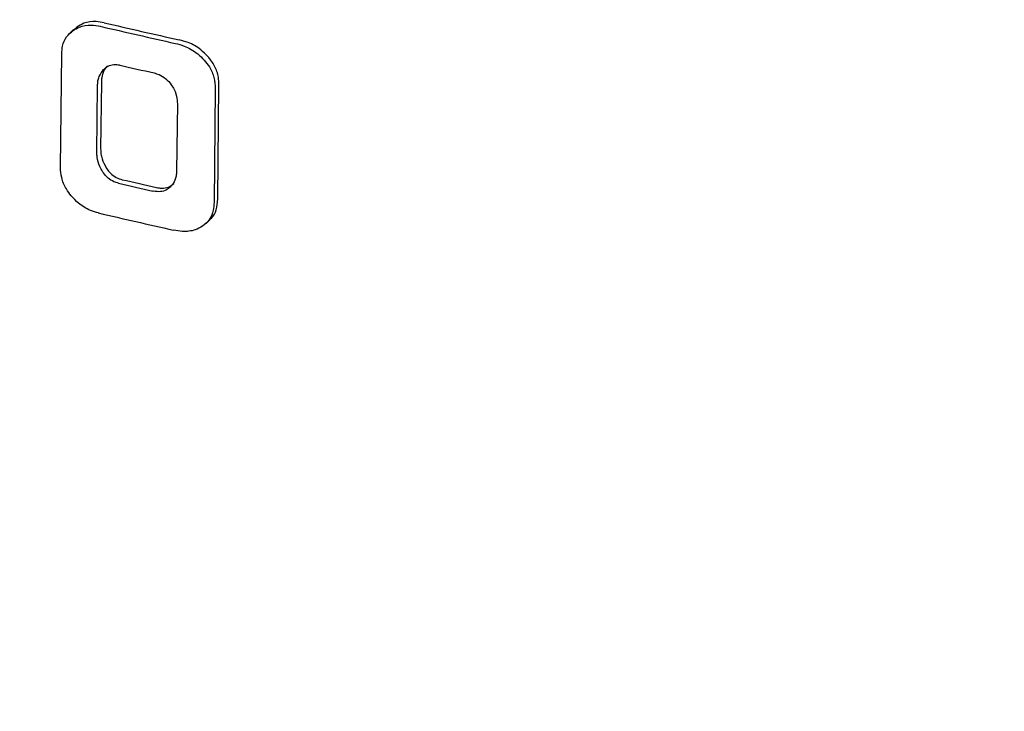
# Model space of a CAD drawing. Units: millimetres. Extents: x 349 to 14763, y 245 to 8947.
# Drawn here: x 9353 to 9364, y 4331 to 4338 of the extents above; entities that cross this region are included whole.
import ezdxf

# ---------------------------------------------------------------- set-up
doc = ezdxf.new("R2010")
doc.units = ezdxf.units.MM
doc.header["$LTSCALE"] = 35

msp = doc.modelspace()

# ---------------------------------------------------------------- linework, layer by layer
at = {"color": 7, "linetype": 'Continuous', "lineweight": 25}
for p, q in [((9354.001, 4338.22), (9353.961, 4338.181)), ((9354.035, 4338.247), (9354.002, 4338.218)), ((9353.86, 4336.741), (9353.873, 4337.961)), ((9354.298, 4337.655), (9354.29, 4336.942)), ((9354.25, 4336.904), (9354.257, 4337.617)), ((9355.518, 4337.586), (9355.505, 4336.366)), ((9355.545, 4336.404), (9355.558, 4337.624)), ((9355.112, 4337.429), (9355.104, 4336.702)), ((9355.419, 4336.142), (9355.459, 4336.18))]:
    msp.add_line(p, q, dxfattribs=at)
for centre, radius, start, end in [((9378.915, 4444.166), 108.69, 256.92549, 257.36028), ((9378.874, 4444.128), 108.69, 256.92549, 257.36028), ((9378.867, 4443.747), 108.676, 257.04045, 257.2389), ((9378.893, 4442.516), 108.673, 257.0404, 257.23886), ((9378.853, 4442.478), 108.673, 257.0404, 257.23886), ((9378.852, 4442.122), 108.685, 256.92541, 257.36022)]:
    msp.add_arc(centre, radius, start, end, dxfattribs=at)
for points, knots in [([(9321.4, 4346.311), (9321.406, 4345.909), (9321.417, 4345.075), (9321.588, 4343.814), (9321.872, 4342.53), (9322.281, 4341.257), (9322.81, 4339.995), (9323.461, 4338.744), (9324.234, 4337.507), (9325.131, 4336.286), (9326.149, 4335.085), (9327.289, 4333.906), (9328.546, 4332.755), (9329.916, 4331.634), (9331.396, 4330.546), (9332.98, 4329.495), (9334.663, 4328.482), (9336.44, 4327.509), (9338.308, 4326.577), (9340.262, 4325.687), (9342.298, 4324.841), (9344.411, 4324.038), (9346.598, 4323.281), (9348.854, 4322.569), (9351.175, 4321.904), (9353.556, 4321.286), (9355.993, 4320.717), (9358.481, 4320.197), (9361.016, 4319.727), (9363.592, 4319.307), (9366.204, 4318.939), (9368.848, 4318.622), (9371.519, 4318.357), (9374.211, 4318.145), (9376.918, 4317.986), (9379.637, 4317.88), (9382.361, 4317.827), (9385.084, 4317.828), (9387.803, 4317.882), (9390.511, 4317.99), (9393.203, 4318.15), (9395.875, 4318.364), (9398.52, 4318.63), (9401.133, 4318.949), (9403.71, 4319.319), (9406.246, 4319.741), (9408.735, 4320.213), (9411.174, 4320.735), (9413.557, 4321.306), (9415.879, 4321.926), (9418.138, 4322.593), (9420.327, 4323.308), (9422.443, 4324.069), (9424.483, 4324.875), (9426.442, 4325.726), (9428.316, 4326.622), (9430.102, 4327.561), (9431.795, 4328.542), (9433.392, 4329.566), (9434.889, 4330.632), (9436.28, 4331.738), (9437.562, 4332.882), (9438.729, 4334.062), (9439.776, 4335.276), (9440.699, 4336.517), (9441.494, 4337.783), (9442.159, 4339.066), (9442.693, 4340.363), (9443.098, 4341.666), (9443.368, 4342.972), (9443.509, 4344.092), (9443.51, 4344.776), (9443.511, 4345.023)], [0, 0, 0, 0, 0.012265, 0.025461, 0.038702, 0.052048, 0.065551, 0.079247, 0.093153, 0.107271, 0.121582, 0.136054, 0.150649, 0.165329, 0.180059, 0.194813, 0.209568, 0.224308, 0.239029, 0.253725, 0.268396, 0.283041, 0.297662, 0.312261, 0.326838, 0.341397, 0.355939, 0.370466, 0.38498, 0.399482, 0.413974, 0.428458, 0.442935, 0.457407, 0.471875, 0.48634, 0.500803, 0.515266, 0.529729, 0.544195, 0.558663, 0.573135, 0.587613, 0.602098, 0.616591, 0.631094, 0.645609, 0.660137, 0.67468, 0.68924, 0.703819, 0.718419, 0.733043, 0.747693, 0.762369, 0.777074, 0.791808, 0.806569, 0.821354, 0.836155, 0.850958, 0.865737, 0.880465, 0.895103, 0.90961, 0.923943, 0.938069, 0.95197, 0.965649, 0.979131, 0.992459, 1, 1, 1, 1]), ([(9354.327, 4338.294), (9354.298, 4338.299), (9354.224, 4338.312), (9354.12, 4338.299), (9354.06, 4338.262), (9354.035, 4338.247)], [0, 0, 0, 0, 0.2677843, 0.7006762, 1, 1, 1, 1]), ([(9353.873, 4337.961), (9353.875, 4337.989), (9353.879, 4338.055), (9353.919, 4338.145), (9353.97, 4338.188), (9353.995, 4338.209)], [0, 0, 0, 0, 0.2719263, 0.6469992, 1, 1, 1, 1]), ([(9353.995, 4338.209), (9354.017, 4338.223), (9354.073, 4338.257), (9354.176, 4338.275), (9354.254, 4338.261), (9354.287, 4338.256)], [0, 0, 0, 0, 0.268011, 0.688203, 1, 1, 1, 1]), ([(9355.091, 4338.072), (9355.122, 4338.064), (9355.205, 4338.041), (9355.314, 4337.981), (9355.377, 4337.916), (9355.4, 4337.894)], [0, 0, 0, 0, 0.279933, 0.747422, 1, 1, 1, 1]), ([(9355.44, 4337.932), (9355.415, 4337.957), (9355.352, 4338.02), (9355.243, 4338.08), (9355.163, 4338.102), (9355.131, 4338.11)], [0, 0, 0, 0, 0.280825, 0.710966, 1, 1, 1, 1]), ([(9355.4, 4337.894), (9355.419, 4337.87), (9355.465, 4337.813), (9355.511, 4337.705), (9355.515, 4337.626), (9355.518, 4337.586)], [0, 0, 0, 0, 0.2663228, 0.6225707, 1, 1, 1, 1]), ([(9355.558, 4337.624), (9355.557, 4337.652), (9355.554, 4337.72), (9355.519, 4337.831), (9355.466, 4337.899), (9355.44, 4337.932)], [0, 0, 0, 0, 0.265941, 0.640181, 1, 1, 1, 1]), ([(9354.257, 4337.617), (9354.258, 4337.634), (9354.26, 4337.669), (9354.277, 4337.732), (9354.304, 4337.768), (9354.322, 4337.792)], [0, 0, 0, 0, 0.262435, 0.510288, 1, 1, 1, 1]), ([(9354.362, 4337.83), (9354.352, 4337.818), (9354.323, 4337.783), (9354.301, 4337.721), (9354.298, 4337.671), (9354.298, 4337.655)], [0, 0, 0, 0, 0.262569, 0.754565, 1, 1, 1, 1]), ([(9354.322, 4337.792), (9354.333, 4337.803), (9354.358, 4337.827), (9354.413, 4337.847), (9354.462, 4337.846), (9354.49, 4337.84), (9354.495, 4337.839)], [0, 0, 0, 0, 0.246661, 0.58597, 0.922899, 1, 1, 1, 1]), ([(9354.862, 4337.755), (9354.88, 4337.75), (9354.924, 4337.738), (9354.992, 4337.697), (9355.029, 4337.651), (9355.047, 4337.629)], [0, 0, 0, 0, 0.260915, 0.631155, 1, 1, 1, 1]), ([(9355.047, 4337.629), (9355.057, 4337.612), (9355.086, 4337.566), (9355.109, 4337.496), (9355.111, 4337.446), (9355.112, 4337.429)], [0, 0, 0, 0, 0.266151, 0.741605, 1, 1, 1, 1]), ([(9354.31, 4336.699), (9354.301, 4336.716), (9354.272, 4336.765), (9354.252, 4336.836), (9354.25, 4336.887), (9354.25, 4336.904)], [0, 0, 0, 0, 0.262739, 0.75361, 1, 1, 1, 1]), ([(9354.29, 4336.942), (9354.291, 4336.924), (9354.292, 4336.889), (9354.307, 4336.819), (9354.333, 4336.77), (9354.35, 4336.738)], [0, 0, 0, 0, 0.2626, 0.510283, 1, 1, 1, 1]), ([(9353.976, 4336.437), (9353.957, 4336.461), (9353.912, 4336.521), (9353.867, 4336.628), (9353.862, 4336.705), (9353.86, 4336.741)], [0, 0, 0, 0, 0.268249, 0.658894, 1, 1, 1, 1]), ([(9354.482, 4336.573), (9354.465, 4336.578), (9354.426, 4336.589), (9354.368, 4336.626), (9354.33, 4336.669), (9354.313, 4336.695), (9354.31, 4336.699)], [0, 0, 0, 0, 0.246139, 0.58849, 0.927234, 1, 1, 1, 1]), ([(9354.35, 4336.738), (9354.361, 4336.722), (9354.386, 4336.686), (9354.439, 4336.642), (9354.489, 4336.62), (9354.517, 4336.613), (9354.522, 4336.611)], [0, 0, 0, 0, 0.246195, 0.584379, 0.920321, 1, 1, 1, 1]), ([(9355.104, 4336.702), (9355.103, 4336.684), (9355.1, 4336.636), (9355.075, 4336.577), (9355.046, 4336.544), (9355.035, 4336.532)], [0, 0, 0, 0, 0.266434, 0.731028, 1, 1, 1, 1]), ([(9355.035, 4336.532), (9355.023, 4336.521), (9354.993, 4336.496), (9354.931, 4336.479), (9354.879, 4336.483), (9354.852, 4336.489), (9354.849, 4336.489)], [0, 0, 0, 0, 0.26177, 0.608453, 0.957193, 1, 1, 1, 1]), ([(9354.889, 4336.528), (9354.907, 4336.524), (9354.951, 4336.517), (9355.02, 4336.526), (9355.057, 4336.556), (9355.075, 4336.57)], [0, 0, 0, 0, 0.261339, 0.632138, 1, 1, 1, 1]), ([(9354.266, 4336.254), (9354.237, 4336.262), (9354.163, 4336.283), (9354.06, 4336.346), (9354, 4336.41), (9353.976, 4336.437)], [0, 0, 0, 0, 0.2680038, 0.699735, 1, 1, 1, 1]), ([(9355.458, 4336.181), (9355.465, 4336.187), (9355.498, 4336.214), (9355.535, 4336.289), (9355.542, 4336.365), (9355.545, 4336.404)], [0, 0, 0, 0, 0.114439, 0.545962, 1, 1, 1, 1]), ([(9355.505, 4336.366), (9355.503, 4336.338), (9355.499, 4336.271), (9355.461, 4336.177), (9355.407, 4336.133), (9355.381, 4336.111)], [0, 0, 0, 0, 0.266748, 0.641566, 1, 1, 1, 1]), ([(9355.381, 4336.111), (9355.356, 4336.097), (9355.292, 4336.062), (9355.182, 4336.051), (9355.102, 4336.065), (9355.07, 4336.071)], [0, 0, 0, 0, 0.280765, 0.710232, 1, 1, 1, 1])]:
    msp.add_open_spline(points, degree=3, knots=knots, dxfattribs=at)

doc.saveas('drawing.dxf')
